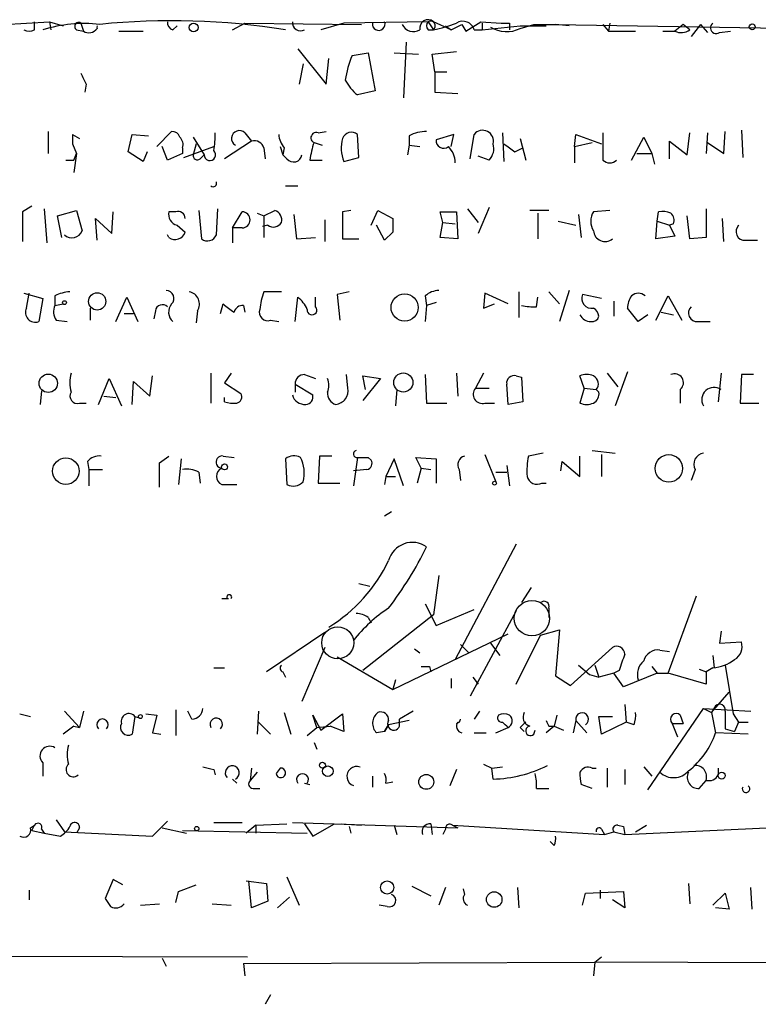
# Model space of a CAD drawing. Extents: x 0 to 736, y 1 to 888.
# Drawn here: x 517 to 563, y 7 to 69 of the extents above; entities that cross this region are included whole.
import ezdxf

# ---------------------------------------------------------------- set-up
doc = ezdxf.new("R2010")
doc.units = 0
doc.header["$MEASUREMENT"] = 0
doc.layers.add('MAIN', color=5, linetype='CONTINUOUS')

msp = doc.modelspace()

# ---------------------------------------------------------------- linework, layer by layer
at = {"layer": 'MAIN'}
for p, q in [((515.874, 68.58), (518.7527, 68.7493)), ((517.8213, 68.2413), (517.8213, 68.7493)), ((518.7527, 68.7493), (519.5993, 68.4953)), ((518.7527, 68.7493), (518.8373, 68.2413)), ((518.7527, 68.7493), (518.8373, 68.2413)), ((520.446, 68.2413), (520.8693, 68.1566)), ((520.7, 68.6646), (520.8693, 68.1566)), ((520.7, 68.6646), (520.8693, 68.1566)), ((526.4573, 68.2413), (526.7113, 68.4953)), ((530.1827, 68.2413), (530.9447, 68.6646)), ((530.9447, 68.6646), (538.226, 68.58)), ((537.1253, 68.6646), (535.686, 68.2413)), ((542.3747, 68.7493), (537.1253, 68.6646)), ((542.3747, 68.7493), (542.7133, 68.2413)), ((542.3747, 68.2413), (542.7133, 68.2413)), ((543.814, 68.2413), (542.7133, 68.7493)), ((543.4753, 68.4953), (543.814, 68.2413)), ((543.814, 68.2413), (544.4913, 68.58)), ((544.4913, 68.58), (544.7453, 68.1566)), ((544.7453, 68.1566), (545.6767, 68.7493)), ((545.2533, 68.2413), (545.7613, 68.2413)), ((545.6767, 68.7493), (546.9467, 68.6646)), ((545.7613, 68.6646), (545.7613, 68.2413)), ((545.7613, 68.2413), (548.132, 68.4953)), ((547.4547, 68.6646), (547.4547, 68.2413)), ((548.132, 68.326), (548.9787, 68.58)), ((548.132, 68.4953), (549.7407, 68.4953)), ((548.9787, 68.58), (550.3333, 68.58)), ((550.3333, 68.58), (575.9027, 68.1566)), ((551.18, 68.4953), (550.3333, 68.58)), ((553.2967, 68.58), (553.6353, 68.1566)), ((553.72, 68.6646), (553.6353, 68.1566)), ((558.292, 68.58), (557.784, 68.1566)), ((558.7153, 68.2413), (558.292, 68.58)), ((559.3927, 68.58), (558.8, 67.818)), ((559.3927, 68.58), (559.816, 68.072)), ((523.0707, 68.1566), (524.5947, 68.1566)), ((553.6353, 68.1566), (555.3287, 68.1566)), ((557.022, 68.1566), (557.784, 68.1566)), ((560.578, 68.072), (561.2553, 68.1566)), ((534.2467, 67.056), (536.0247, 64.8546)), ((541.02, 67.4793), (540.8507, 64.008)), ((536.0247, 64.8546), (536.194, 66.4633)), ((537.6333, 66.6326), (538.6493, 66.802)), ((538.6493, 66.802), (539.0727, 64.4313)), ((540.258, 66.802), (541.782, 66.7173)), ((542.6287, 66.7173), (544.1527, 66.8866)), ((542.798, 65.6166), (542.6287, 66.7173)), ((534.5853, 66.1246), (534.3313, 64.8546)), ((542.798, 65.6166), (543.56, 65.6166)), ((542.798, 65.6166), (542.798, 64.3466)), ((521.0387, 64.8546), (520.954, 64.3466)), ((539.0727, 64.4313), (537.972, 64.1773)), ((542.798, 64.3466), (544.2373, 64.262)), ((518.668, 61.8913), (518.668, 60.5366)), ((520.192, 61.722), (520.6153, 61.468)), ((520.192, 61.722), (520.192, 61.1293)), ((520.192, 61.722), (520.192, 61.1293)), ((523.6633, 60.6213), (523.9173, 61.722)), ((523.9173, 61.722), (524.9333, 61.6373)), ((525.4413, 60.96), (526.3727, 61.8913)), ((527.7273, 61.5526), (528.4047, 60.452)), ((530.9447, 61.8066), (531.368, 61.2986)), ((535.5167, 61.8066), (536.0247, 61.8913)), ((538.0567, 60.2826), (537.972, 61.722)), ((541.1893, 61.6373), (541.1893, 61.0446)), ((543.9833, 61.722), (542.8827, 61.3833)), ((543.814, 60.96), (543.9833, 61.722)), ((544.9993, 60.198), (545.2533, 61.722)), ((547.0313, 61.8066), (547.116, 60.0286)), ((548.132, 61.468), (548.4707, 60.1133)), ((551.5187, 60.96), (551.6033, 61.722)), ((551.6033, 61.722), (553.212, 61.1293)), ((555.0747, 60.1133), (555.8367, 61.5526)), ((555.8367, 61.5526), (556.3447, 60.5366)), ((558.546, 60.452), (558.7153, 61.8066)), ((559.816, 61.8066), (559.7313, 60.5366)), ((560.832, 60.5366), (560.9167, 61.8913)), ((561.9327, 61.976), (562.0173, 60.2826)), ((520.192, 61.1293), (520.446, 60.5366)), ((526.1187, 60.1133), (525.78, 60.96)), ((527.05, 60.8753), (527.05, 60.5366)), ((527.1347, 60.2826), (528.9973, 60.96)), ((527.8967, 61.1293), (527.7273, 60.452)), ((531.368, 61.2986), (529.6747, 60.198)), ((532.13, 60.8753), (532.2147, 60.198)), ((533.146, 60.96), (533.3153, 60.452)), ((533.4, 60.8753), (533.3153, 60.452)), ((535.2627, 61.214), (535.7707, 61.0446)), ((541.1893, 61.0446), (541.1047, 60.452)), ((541.1893, 61.0446), (541.8667, 60.96)), ((547.7933, 60.6213), (548.3013, 60.8753)), ((551.5187, 60.96), (552.6193, 61.214)), ((551.5187, 60.96), (551.5187, 59.944)), ((557.4453, 60.198), (557.4453, 61.2986)), ((557.4453, 61.2986), (558.546, 60.452)), ((559.816, 61.214), (560.832, 60.5366)), ((520.2767, 60.1133), (520.446, 60.5366)), ((520.446, 60.5366), (520.2767, 59.3513)), ((524.5947, 60.0286), (523.6633, 60.6213)), ((524.8487, 60.6213), (524.5947, 60.0286)), ((527.05, 60.5366), (526.1187, 60.1133)), ((528.1507, 60.198), (528.4047, 60.452)), ((533.5693, 60.198), (533.3153, 60.452)), ((537.1253, 60.0286), (538.0567, 60.2826)), ((546.1847, 60.1133), (545.5073, 60.3673)), ((555.4133, 60.5366), (556.3447, 60.5366)), ((556.3447, 60.5366), (556.514, 59.8593)), ((519.7687, 60.1133), (520.2767, 60.1133)), ((535.0087, 60.1133), (535.7707, 60.1133)), ((533.4847, 58.5046), (534.2467, 58.5046)), ((517.652, 57.2346), (517.0593, 56.896)), ((546.1847, 57.15), (545.5073, 55.5413)), ((517.0593, 56.896), (517.0593, 55.0333)), ((518.414, 57.0653), (518.5833, 54.9486)), ((519.2607, 56.642), (520.446, 56.9806)), ((519.5147, 55.2873), (519.2607, 56.642)), ((520.446, 56.9806), (520.7847, 55.7106)), ((522.6473, 55.5413), (522.732, 56.896)), ((526.6267, 56.896), (526.2033, 56.896)), ((528.066, 56.9806), (528.2353, 55.2026)), ((529.1667, 55.4566), (529.2513, 57.0653)), ((530.1827, 55.88), (530.7753, 56.896)), ((531.7067, 56.8113), (532.13, 56.642)), ((532.13, 56.642), (532.8073, 56.9806)), ((532.13, 56.642), (532.13, 55.2873)), ((533.9927, 56.7266), (534.162, 55.2026)), ((537.5487, 56.9806), (537.0407, 56.896)), ((537.0407, 56.896), (537.0407, 55.2026)), ((538.8187, 56.0493), (539.242, 56.9806)), ((539.242, 56.9806), (540.1733, 56.4726)), ((543.306, 56.2186), (543.1367, 56.896)), ((543.1367, 56.896), (544.1527, 56.896)), ((544.1527, 56.896), (544.2373, 55.2026)), ((544.83, 57.0653), (545.5073, 56.2186)), ((549.91, 56.9806), (548.7247, 56.9806)), ((549.2327, 56.8113), (549.2327, 55.2026)), ((551.7727, 56.7266), (551.942, 55.2873)), ((553.72, 56.9806), (552.704, 56.896)), ((556.6833, 56.3033), (556.768, 56.896)), ((558.7153, 55.2026), (558.546, 56.642)), ((559.7313, 57.0653), (559.7313, 55.2873)), ((521.716, 55.118), (521.6313, 56.4726)), ((521.6313, 56.4726), (522.6473, 55.5413)), ((526.7113, 56.0493), (527.2193, 55.626)), ((532.384, 56.0493), (532.0453, 55.9646)), ((535.94, 56.388), (535.94, 55.0333)), ((539.6653, 55.118), (539.1573, 56.0493)), ((543.1367, 55.2873), (543.306, 56.2186)), ((543.306, 56.2186), (544.068, 56.134)), ((550.5027, 56.3033), (551.6033, 56.0493)), ((556.5987, 55.2026), (556.6833, 56.3033)), ((556.6833, 56.3033), (557.4453, 56.0493)), ((557.6993, 56.134), (557.4453, 56.0493)), ((557.4453, 56.0493), (557.784, 55.372)), ((560.832, 55.0333), (560.7473, 56.4726)), ((526.2033, 55.2873), (526.1187, 55.4566)), ((530.1827, 55.88), (530.1827, 54.9486)), ((530.7753, 55.88), (530.1827, 55.88)), ((534.162, 55.2026), (535.3473, 55.2873)), ((540.1733, 55.626), (539.6653, 55.118)), ((544.2373, 55.2026), (543.1367, 55.2873)), ((557.784, 55.372), (556.5987, 55.2026)), ((559.7313, 55.2873), (558.7153, 55.2026)), ((537.0407, 55.2026), (538.0567, 55.2026)), ((562.1867, 55.118), (562.9487, 55.118)), ((517.144, 51.816), (518.3293, 51.4773)), ((517.3133, 50.8846), (517.4827, 51.816)), ((519.0913, 51.6466), (519.0913, 51.054)), ((533.2307, 51.9006), (532.13, 51.9006)), ((537.464, 51.9006), (536.702, 51.7313)), ((536.702, 51.7313), (536.8713, 50.1226)), ((542.2053, 51.6466), (542.29, 51.054)), ((545.9307, 51.816), (545.846, 50.8846)), ((547.37, 51.1386), (545.9307, 51.816)), ((548.0473, 51.9006), (548.0473, 50.292)), ((549.91, 51.9006), (550.5873, 51.1386)), ((551.18, 51.9853), (550.5873, 50.038)), ((553.212, 51.4773), (552.0267, 51.7313)), ((556.5987, 50.1226), (557.3607, 51.6466)), ((557.3607, 51.6466), (558.2073, 50.1226)), ((518.3293, 51.4773), (518.0753, 50.038)), ((519.0913, 51.054), (519.5993, 51.1386)), ((522.9013, 50.038), (523.5787, 51.562)), ((523.5787, 51.562), (524.256, 50.038)), ((529.4207, 50.546), (529.59, 51.1386)), ((530.86, 51.054), (530.9447, 50.6306)), ((534.0773, 50.038), (534.2467, 51.562)), ((535.3473, 50.9693), (535.3473, 51.562)), ((542.29, 51.054), (542.2053, 50.038)), ((542.8827, 51.2233), (542.29, 51.054)), ((545.846, 50.8846), (546.5233, 51.1386)), ((549.148, 50.9693), (549.2327, 51.562)), ((553.974, 51.308), (553.974, 50.3766)), ((521.2927, 50.8846), (521.2927, 50.1226)), ((523.4093, 50.546), (524.002, 50.546)), ((525.3567, 50.7153), (525.272, 50.2073)), ((527.9813, 50.7153), (527.8967, 49.9533)), ((555.498, 50.038), (554.8207, 50.8846)), ((556.0907, 50.4613), (555.498, 50.038)), ((556.9373, 50.6306), (557.6993, 50.4613)), ((519.176, 50.1226), (519.8533, 50.038)), ((532.5533, 50.1226), (533.0613, 50.038)), ((559.2233, 50.038), (559.9853, 50.038)), ((528.828, 46.8206), (528.828, 44.958)), ((530.098, 46.8206), (529.6747, 46.228)), ((534.67, 46.736), (535.3473, 46.482)), ((537.3793, 45.8893), (537.2947, 46.736)), ((542.2053, 46.736), (542.29, 44.958)), ((544.1527, 46.8206), (544.2373, 45.3813)), ((545.846, 46.8206), (545.338, 45.8893)), ((553.5507, 46.8206), (554.228, 45.974)), ((554.8207, 46.9053), (554.0587, 44.7886)), ((560.6627, 46.8206), (560.4933, 45.0426)), ((561.9327, 46.736), (561.848, 44.958)), ((562.6947, 46.736), (561.9327, 46.736)), ((521.8007, 44.8733), (522.478, 46.482)), ((522.478, 46.482), (523.24, 44.7886)), ((523.9173, 44.8733), (524.002, 46.3126)), ((524.002, 46.3126), (525.018, 45.3813)), ((525.018, 45.3813), (525.1873, 46.6513)), ((529.6747, 46.228), (530.6907, 45.5506)), ((534.0773, 46.1433), (534.0773, 45.6353)), ((534.0773, 46.1433), (535.178, 45.466)), ((538.48, 45.8046), (538.3107, 46.6513)), ((538.3107, 46.6513), (539.4113, 46.482)), ((539.4113, 46.482), (538.3107, 45.1273)), ((547.37, 44.8733), (547.2853, 46.1433)), ((547.878, 46.6513), (548.2167, 46.5666)), ((548.2167, 46.5666), (548.3013, 45.0426)), ((552.1113, 45.8893), (551.8573, 46.6513)), ((518.2447, 45.72), (518.16, 44.8733)), ((540.4273, 45.8046), (540.3427, 44.7886)), ((545.338, 45.8893), (546.1847, 45.8893)), ((552.1113, 45.8893), (551.8573, 44.958)), ((552.1113, 45.8893), (552.8733, 45.8046)), ((553.0427, 45.6353), (552.8733, 45.8046)), ((558.1227, 45.8046), (558.1227, 44.958)), ((520.6153, 44.958), (521.0387, 44.958)), ((522.1393, 45.3813), (522.9013, 45.2966)), ((529.6747, 45.0426), (529.6747, 45.2966)), ((542.29, 44.958), (543.56, 44.958)), ((545.9307, 44.958), (546.5233, 44.958)), ((548.3013, 45.0426), (547.37, 44.8733)), ((561.848, 44.958), (563.0333, 44.958)), ((549.5713, 41.8253), (548.64, 41.656)), ((552.6193, 41.9946), (554.0587, 41.8253)), ((521.1233, 41.3173), (521.208, 40.8093)), ((525.6107, 41.2326), (526.2033, 41.656)), ((526.9653, 41.4866), (526.796, 39.878)), ((529.59, 41.656), (530.2673, 41.5713)), ((533.4847, 41.4866), (533.5693, 39.878)), ((535.6013, 41.656), (535.5167, 39.9626)), ((536.3633, 41.656), (535.6013, 41.656)), ((537.972, 41.5713), (537.718, 39.7933)), ((538.6493, 41.5713), (538.8187, 41.402)), ((540.258, 41.4866), (539.75, 40.386)), ((540.8507, 39.7933), (540.258, 41.4866)), ((541.9513, 40.894), (541.6127, 41.5713)), ((541.6127, 41.5713), (542.8827, 41.4866)), ((542.8827, 41.4866), (542.8827, 39.9626)), ((545.9307, 41.7406), (546.608, 40.0473)), ((550.672, 40.7246), (550.7567, 41.3173)), ((550.7567, 41.3173), (551.8573, 40.386)), ((551.8573, 40.386), (551.8573, 41.656)), ((553.212, 41.7406), (553.212, 40.386)), ((521.208, 40.8093), (521.208, 39.7933)), ((521.208, 40.8093), (522.0547, 40.8093)), ((528.066, 40.64), (528.1507, 39.9626)), ((538.5647, 40.8093), (537.718, 40.7246)), ((541.9513, 40.894), (541.6973, 39.9626)), ((541.9513, 40.894), (542.544, 40.8093)), ((544.322, 40.8093), (544.4067, 40.132)), ((546.608, 40.64), (547.2853, 40.64)), ((547.2853, 41.0633), (547.4547, 39.7933)), ((559.054, 40.8093), (558.8, 40.132)), ((535.5167, 39.9626), (536.8713, 39.9626)), ((539.75, 40.386), (539.6653, 39.878)), ((539.75, 40.386), (540.3427, 40.386)), ((549.4867, 39.9626), (549.7407, 39.9626)), ((529.5053, 39.878), (530.4367, 39.878)), ((539.6653, 37.9306), (540.0887, 38.1846)), ((547.878, 36.1526), (544.068, 28.956)), ((543.052, 34.2053), (542.7133, 31.75)), ((538.0567, 33.6973), (538.734, 33.528)), ((548.8093, 33.4433), (548.2167, 32.512)), ((529.5053, 32.766), (529.9287, 32.766)), ((557.3607, 28.1093), (559.1387, 32.9353)), ((542.2053, 32.4273), (542.8827, 31.0726)), ((542.8827, 31.0726), (545.2533, 32.0886)), ((547.878, 32.004), (544.9993, 26.67)), ((549.91, 32.1733), (549.91, 31.5806)), ((542.7133, 31.75), (538.3107, 28.2786)), ((538.6493, 31.5806), (538.8187, 31.242)), ((549.402, 30.48), (550.5873, 30.8186)), ((550.5873, 30.8186), (550.3333, 27.94)), ((560.6627, 30.734), (560.578, 29.972)), ((535.94, 30.6493), (532.2993, 28.194)), ((540.1733, 27.0933), (547.37, 30.5646)), ((547.878, 27.432), (549.402, 30.48)), ((535.94, 29.718), (534.5007, 26.3313)), ((541.528, 29.6333), (541.8667, 29.3793)), ((544.4067, 29.8873), (544.9147, 29.3793)), ((546.2693, 29.972), (546.862, 29.21)), ((551.2647, 27.3473), (553.8893, 29.718)), ((556.8527, 29.5486), (557.4453, 29.464)), ((560.578, 29.972), (561.9327, 30.0566)), ((536.702, 29.1253), (540.1733, 27.0933)), ((560.1547, 29.21), (560.2393, 28.448)), ((528.9973, 28.448), (529.6747, 28.448)), ((542.4593, 28.5326), (542.544, 28.194)), ((551.7727, 28.6173), (552.45, 28.0246)), ((552.7887, 28.6173), (553.0427, 27.8553)), ((554.3127, 28.2786), (553.974, 28.1093)), ((556.3447, 28.5326), (556.6833, 28.1093)), ((559.308, 28.3633), (559.7313, 28.194)), ((560.1547, 28.448), (559.7313, 28.194)), ((560.9167, 28.6173), (561.4247, 25.5693)), ((533.3153, 28.194), (533.4847, 27.8553)), ((540.3427, 27.686), (540.1733, 27.0933)), ((543.814, 27.7706), (543.814, 27.178)), ((545.1687, 27.8553), (545.5073, 27.432)), ((550.3333, 27.94), (551.2647, 27.3473)), ((552.45, 28.0246), (553.0427, 27.8553)), ((553.974, 28.1093), (553.0427, 27.8553)), ((554.5667, 27.2626), (553.974, 28.1093)), ((556.6833, 28.1093), (554.5667, 27.2626)), ((556.6833, 28.1093), (557.3607, 28.1093)), ((559.7313, 27.432), (557.3607, 28.1093)), ((559.7313, 28.194), (559.7313, 27.432)), ((560.07, 25.654), (561.1707, 26.924)), ((526.6267, 25.8233), (526.6267, 24.2146)), ((554.6513, 26.162), (554.736, 25.0613)), ((556.0907, 20.828), (559.562, 25.908)), ((559.562, 25.908), (560.07, 25.654)), ((559.562, 25.908), (562.5253, 25.7386)), ((560.324, 26.0773), (560.07, 25.654)), ((516.89, 25.5693), (517.5673, 25.4)), ((519.684, 25.7386), (520.6153, 24.7226)), ((520.8693, 25.7386), (520.6153, 24.7226)), ((524.0867, 25.4), (523.9173, 24.2993)), ((524.0867, 25.4), (524.3407, 25.3153)), ((524.764, 25.5693), (525.4413, 25.4846)), ((525.4413, 25.4846), (525.1873, 24.384)), ((527.6427, 25.2306), (527.3887, 25.7386)), ((531.7913, 25.7386), (531.7067, 24.2993)), ((533.4, 25.654), (533.8233, 24.2993)), ((535.432, 24.7226), (535.178, 25.4846)), ((535.178, 25.4846), (535.686, 24.5533)), ((535.686, 24.5533), (537.0407, 25.5693)), ((537.0407, 25.5693), (537.1253, 24.4686)), ((541.4433, 25.7386), (540.5967, 25.2306)), ((540.5967, 24.8073), (540.5967, 25.2306)), ((545.592, 25.7386), (545.2533, 25.2306)), ((550.418, 25.4846), (550.2487, 24.8073)), ((553.212, 24.2993), (553.0427, 25.4)), ((553.0427, 25.4), (553.8893, 25.4)), ((558.1227, 25.4846), (558.292, 24.9766)), ((560.07, 25.654), (560.324, 24.384)), ((560.9167, 25.7386), (560.9167, 24.638)), ((561.4247, 25.5693), (561.7633, 25.0613)), ((520.2767, 24.8073), (519.5993, 24.2993)), ((520.2767, 24.8073), (520.6153, 24.7226)), ((531.7913, 25.0613), (532.5533, 24.2993)), ((534.8393, 24.2146), (535.432, 24.7226)), ((535.432, 24.7226), (536.2787, 24.8073)), ((537.1253, 24.4686), (536.2787, 24.8073)), ((539.9193, 24.892), (539.6653, 24.4686)), ((539.6653, 24.4686), (539.9193, 24.892)), ((541.1893, 25.146), (539.9193, 24.892)), ((546.608, 24.384), (547.37, 24.7226)), ((548.132, 24.7226), (548.386, 24.4686)), ((550.2487, 24.8073), (549.7407, 24.384)), ((549.91, 24.8073), (550.2487, 24.8073)), ((550.2487, 24.8073), (550.8413, 24.5533)), ((551.6033, 25.146), (551.434, 24.384)), ((551.6033, 25.146), (552.2807, 24.384)), ((554.736, 25.0613), (553.212, 24.2993)), ((555.244, 24.892), (554.736, 25.0613)), ((557.6147, 24.9766), (557.9533, 24.13)), ((557.6147, 24.9766), (558.292, 24.9766)), ((560.9167, 24.638), (561.5093, 24.4686)), ((561.7633, 25.0613), (561.5093, 24.4686)), ((561.7633, 25.0613), (562.356, 25.0613)), ((525.1873, 24.384), (525.6953, 24.2993)), ((539.6653, 24.4686), (539.1573, 24.384)), ((545.2533, 24.384), (546.0153, 24.384)), ((548.9787, 24.2993), (549.0633, 24.5533)), ((562.356, 24.2993), (560.324, 24.384)), ((535.2627, 23.7913), (535.432, 23.368)), ((518.3293, 22.5213), (518.3293, 21.6746)), ((531.368, 22.1826), (531.2833, 21.4206)), ((533.146, 22.1826), (532.892, 21.844)), ((533.146, 22.1826), (532.892, 21.844)), ((545.846, 22.4366), (546.354, 22.1826)), ((546.354, 22.1826), (547.0313, 22.2673)), ((546.4387, 21.5053), (546.354, 22.1826)), ((552.6193, 22.1826), (552.8733, 22.1826)), ((553.5507, 22.1826), (553.5507, 20.9973)), ((555.8367, 22.2673), (556.3447, 21.6746)), ((560.4933, 22.1826), (560.4933, 21.7593)), ((528.9973, 22.098), (529.082, 21.7593)), ((530.1827, 21.5053), (530.4367, 21.2513)), ((531.7067, 21.9286), (531.2833, 21.4206)), ((538.9033, 21.6746), (538.9033, 20.9973)), ((544.1527, 22.098), (543.7293, 21.082)), ((554.6513, 22.098), (554.6513, 21.1666)), ((531.4527, 20.9126), (531.876, 20.9126)), ((534.67, 21.2513), (535.0087, 21.1666)), ((539.75, 21.2513), (540.1733, 21.336)), ((549.148, 20.9126), (549.91, 20.9126)), ((552.6193, 20.9126), (551.942, 21.1666)), ((559.308, 20.9126), (559.7313, 21.4206)), ((517.5673, 18.4573), (517.8213, 18.6266)), ((517.652, 18.288), (517.8213, 18.6266)), ((519.176, 18.9653), (519.684, 18.2033)), ((520.6153, 18.4573), (520.446, 18.1186)), ((525.1873, 17.9493), (526.1187, 18.8806)), ((525.78, 18.4573), (527.304, 18.1186)), ((528.9973, 18.796), (530.7753, 18.796)), ((531.622, 18.6266), (531.0293, 18.1186)), ((531.622, 18.6266), (533.5693, 18.7113)), ((531.622, 18.6266), (531.622, 18.1186)), ((533.908, 18.796), (544.2373, 18.4573)), ((534.67, 18.7113), (535.178, 17.9493)), ((535.178, 17.9493), (536.5327, 18.7113)), ((536.956, 18.7113), (538.226, 18.6266)), ((537.464, 18.542), (537.5487, 18.1186)), ((540.258, 18.6266), (540.4273, 18.034)), ((542.544, 18.7113), (542.6287, 18.034)), ((543.8987, 18.6266), (544.2373, 18.4573)), ((543.8987, 18.6266), (553.3813, 18.034)), ((554.228, 18.6266), (554.5667, 18.542)), ((554.5667, 18.542), (554.6513, 18.034)), ((554.5667, 18.542), (554.6513, 18.034)), ((554.6513, 18.034), (565.404, 18.542)), ((555.3287, 18.2033), (556.006, 18.6266)), ((517.652, 18.288), (518.414, 18.1186)), ((518.2447, 18.3726), (518.414, 18.1186)), ((518.414, 18.1186), (519.43, 17.9493)), ((519.684, 18.2033), (525.1873, 17.9493)), ((527.05, 18.288), (534.8393, 18.1186)), ((543.4753, 18.3726), (543.306, 18.034)), ((553.212, 18.3726), (553.3813, 18.034)), ((553.3813, 18.034), (553.974, 18.2033)), ((553.974, 18.2033), (554.6513, 18.034)), ((550.2487, 17.3566), (549.9947, 17.6106)), ((533.5693, 15.4093), (534.3313, 13.6313)), ((522.732, 15.24), (522.224, 14.0546)), ((523.3247, 14.9013), (522.732, 15.24)), ((526.796, 14.478), (527.8967, 14.9013)), ((531.0293, 15.1553), (532.2993, 14.986)), ((531.368, 13.462), (531.1987, 15.1553)), ((532.2993, 14.986), (532.384, 13.8853)), ((541.3587, 14.8166), (542.544, 14.224)), ((558.6307, 14.986), (558.7153, 13.716)), ((517.4827, 14.5626), (517.4827, 13.97)), ((526.6267, 13.8006), (526.796, 14.478)), ((532.9767, 13.462), (533.7387, 14.1393)), ((543.4753, 14.732), (543.052, 13.6313)), ((544.576, 14.6473), (544.6607, 14.3086)), ((547.9627, 14.732), (548.0473, 13.462)), ((552.0267, 13.6313), (552.196, 14.3933)), ((552.196, 14.3933), (554.5667, 14.478)), ((553.1273, 14.5626), (553.1273, 14.0546)), ((554.5667, 14.478), (554.6513, 13.462)), ((560.1547, 13.6313), (560.9167, 14.3933)), ((560.9167, 14.3933), (561.1707, 13.3773)), ((562.61, 13.3773), (562.5253, 14.732)), ((524.4253, 13.6313), (525.6107, 13.716)), ((528.9127, 13.716), (530.098, 13.6313)), ((532.384, 13.8853), (531.368, 13.462)), ((539.8347, 13.5466), (539.3267, 13.6313)), ((554.6513, 13.462), (553.8893, 13.97)), ((561.1707, 13.3773), (560.324, 13.462)), ((300.5667, 10.922), (531.114, 10.414)), ((525.78, 10.3293), (526.034, 9.8213)), ((530.86, 9.9906), (552.7887, 10.0753)), ((530.86, 9.9906), (530.9447, 9.2286)), ((552.7887, 10.0753), (552.704, 9.2286)), ((552.7887, 10.0753), (553.212, 10.414)), ((735.33, 9.4826), (552.7887, 10.0753)), ((532.5533, 8.0433), (532.2147, 7.4506))]:
    msp.add_line(p, q, dxfattribs=at)
for centre, radius in [((527.7445, 68.3872), 0.278), ((562.61, 68.4248), 0.1834), ((521.7296, 51.2993), 0.5374), ((540.9178, 50.9228), 0.8498), ((519.6839, 51.2233), 0.1197), ((518.6706, 46.1923), 0.5728), ((540.8334, 46.2413), 0.5976), ((519.7713, 40.7109), 0.8298), ((529.6746, 40.9787), 0.1893), ((557.4051, 40.8836), 0.8573), ((546.5233, 39.9627), 0.1197), ((524.4253, 25.4), 0.1197), ((535.7847, 22.3661), 0.1839), ((536.1227, 21.9911), 0.3312), ((542.2646, 21.3276), 0.4641), ((560.7049, 21.717), 0.2158), ((527.9389, 18.415), 0.1338), ((539.8231, 14.7391), 0.4121), ((546.5055, 13.9863), 0.4847)]:
    msp.add_circle(centre, radius, dxfattribs=at)
at = {"layer": 'MAIN', "color": 5}
for centre, radius in [((548.8604, 31.535), 1.1037), ((536.7394, 30.0037), 1)]:
    msp.add_circle(centre, radius, dxfattribs=at)
at = {"layer": 'MAIN'}
for centre, radius, start, end in [((526.4048, 24.5692), 44.2422, 80.79161, 95.863192), ((542.3747, 68.3542), 0.5203, 49.403483, 192.530002), ((517.4827, 68.876), 0.7194, 241.913927, 298.079046), ((520.9116, 59.966), 8.6688, 83.550837, 107.330486), ((520.5729, 68.453), 0.2468, 59.008378, 239.06013), ((521.208, 68.6645), 0.6105, 236.302123, 326.322948), ((521.9707, 68.4106), 0.2684, 161.605552, 198.37419), ((526.5673, 68.6815), 0.4537, 171.405541, 255.969882), ((534.4245, 68.6985), 0.519, 174.38278, 298.234203), ((539.2959, 68.603), 0.3973, 171.082839, 21.605925), ((541.4692, 68.9074), 0.7757, 204.966023, 300.826946), ((542.7132, 68.4953), 0.4232, 143.116564, 216.883436), ((542.544, 68.4953), 0.2923, 303.684631, 123.68463), ((540.6817, 77.8085), 9.7805, 281.988705, 290.786628), ((544.5443, 68.0402), 0.737, 15.835401, 122.094377), ((547.278, 70.0708), 1.9426, 238.71808, 296.07964), ((547.2007, 195.6645), 127.0002, 269.885409, 270.114592), ((558.1799, 68.9662), 0.9012, 243.941047, 306.449005), ((560.3663, 68.3683), 0.3641, 125.53219, 305.544994), ((543.2913, 64.2403), 6.143, 157.08052, 171.874119), ((690.2092, 149.8632), 189.3281, 206.450446, 206.679643), ((539.9189, 66.5477), 3.0674, 207.979423, 230.602432), ((526.4404, 61.4426), 0.4538, 14.027058, 98.580088), ((526.4575, 61.087), 0.6292, 340.338213, 47.731211), ((525.1916, 61.5524), 3.8987, 347.461309, 3.738411), ((530.5969, 61.4657), 0.4871, 44.42598, 239.818913), ((534.5542, 61.8281), 1.4967, 184.065161, 219.539906), ((535.3896, 61.5103), 0.3223, 66.782742, 246.815414), ((539.1217, 60.8681), 2.1657, 163.919058, 202.80709), ((537.6016, 61.2457), 0.6034, 52.129181, 158.380224), ((542.2244, 59.6637), 2.2286, 88.313199, 117.675799), ((545.7825, 61.2987), 0.6777, 345.524953, 141.344153), ((976.6463, 60.9599), 423.3504, 179.885408, 180.114578), ((531.5273, 60.6878), 0.6312, 17.280921, 104.617437), ((539.9757, 59.5468), 4.9992, 160.519023, 173.493374), ((543.3484, 61.324), 0.4695, 172.743283, 309.145968), ((542.6493, 59.9491), 1.4187, 359.794032, 45.442639), ((545.465, 60.833), 1.0178, 315, 16.925172), ((674.4425, 230.1842), 211.6403, 233.014163, 233.243367), ((527.9813, 60.3956), 0.2602, 167.480746, 310.60607), ((528.7612, 60.4386), 0.3567, 177.847399, 48.557206), ((533.9818, 60.52), 0.5233, 217.975814, 352.534135), ((553.72, 60.5364), 0.5985, 224.986461, 315.013539), ((528.9656, 58.674), 0.2182, 230.913782, 22.81582), ((526.8807, 56.7267), 0.6982, 165.967737, 255.959776), ((526.7642, 56.4621), 0.4552, 1.321685, 107.583059), ((530.7584, 56.388), 0.5083, 271.905397, 88.094603), ((532.62, 56.3779), 0.6311, 345.380272, 72.736416), ((553.6568, 56.3033), 1.1221, 148.115856, 211.884144), ((556.9794, 55.3278), 1.5824, 69.637627, 97.677432), ((557.1068, 56.3457), 0.6292, 340.338213, 47.731211), ((532.7266, 56.538), 0.5968, 234.96787, 327.641471), ((751.8231, 56.0493), 211.6502, 179.885408, 180.114592), ((562.1393, 55.6583), 0.5425, 133.879626, 275.013668), ((520.1497, 55.9506), 0.6788, 226.68907, 339.295776), ((526.5912, 55.8171), 0.6565, 233.789789, 343.077569), ((528.6057, 55.679), 0.6035, 232.135009, 338.374896), ((553.4236, 55.7529), 0.7208, 183.364127, 310.240092), ((520.137, 49.6468), 2.2567, 92.903231, 117.605171), ((526.025, 51.4906), 0.4948, 314.647894, 88.957742), ((527.3323, 51.1386), 0.7749, 326.886234, 79.516601), ((536.8405, 50.2339), 4.9967, 160.514868, 173.494683), ((543.1027, 50.631), 1.3552, 92.143942, 131.464317), ((552.5771, 51.4773), 0.6062, 155.2275, 282.084854), ((556.3428, 50.8006), 1.5244, 146.291169, 176.841227), ((555.498, 51.1888), 0.6235, 47.242305, 132.757695), ((519.9011, 50.6581), 0.9014, 153.946632, 216.446566), ((525.8036, 50.6447), 0.4524, 45.850821, 171.022765), ((526.9651, 50.6306), 0.7804, 139.385964, 229.406669), ((656.9345, 220.2175), 211.6703, 233.014179, 233.243351), ((530.8243, 50.4775), 0.5777, 86.45646, 164.630921), ((533.0177, 49.9948), 1.9916, 23.846818, 51.896418), ((548.9363, 53.8044), 2.843, 255.33809, 274.270413), ((517.8636, 50.6137), 0.6134, 153.79004, 290.1898), ((532.3755, 50.6221), 0.5302, 160.39633, 289.59349), ((535.1356, 50.7577), 0.2993, 171.875312, 44.986464), ((552.5487, 50.814), 0.7761, 207.027237, 268.966425), ((552.6024, 50.4868), 0.4539, 261.421795, 345.948448), ((552.3654, 50.2919), 0.6826, 7.12814, 60.261365), ((559.176, 50.5784), 0.5424, 133.886948, 275.002223), ((522.1409, 46.2279), 2.1182, 163.751048, 196.246355), ((534.6561, 46.1572), 0.579, 88.624295, 181.375705), ((552.2806, 45.6356), 1.1004, 67.370923, 112.624271), ((557.7598, 46.2279), 0.5577, 310.606868, 114.335964), ((535.0936, 46.0587), 1.1004, 337.370923, 22.624271), ((547.7432, 46.2088), 0.4626, 73.057546, 188.140613), ((552.4711, 46.1645), 0.5396, 318.176915, 64.432122), ((520.4742, 45.3813), 0.4462, 145.305659, 288.434949), ((530.3662, 45.3389), 0.3874, 280.48609, 33.119959), ((534.6898, 45.6817), 0.811, 195.424275, 274.589978), ((534.7359, 45.3342), 0.4613, 272.335786, 16.600508), ((536.8169, 45.5567), 0.712, 173.661586, 253.718549), ((536.5145, 45.7442), 0.8769, 276.731975, 9.524625), ((545.7674, 45.5083), 0.5741, 138.41785, 286.52811), ((552.3654, 45.5507), 0.6826, 299.738635, 7.11981), ((560.2296, 45.1696), 0.7687, 55.704165, 209.713447), ((530.2249, 46.5244), 1.5807, 249.629778, 277.700518), ((552.2807, 45.9737), 1.1004, 247.370923, 292.624271), ((537.9297, 41.783), 0.2158, 101.33076, 281.299523), ((559.6467, 41.148), 0.6826, 97.12814, 209.745922), ((521.8733, 40.6702), 0.9905, 84.397613, 139.212375), ((144.6107, 40.4706), 381.0008, 359.885409, 0.114591), ((529.5295, 41.277), 0.3838, 80.930361, 266.384551), ((534.0201, 40.7624), 0.9006, 63.921483, 126.475463), ((532.4492, 40.5814), 2.2019, 345.961863, 26.716334), ((538.3107, 210.8712), 169.3002, 269.885375, 270.114592), ((538.4941, 41.1903), 0.3875, 280.497939, 33.11188), ((544.8089, 41.1056), 0.57, 105.069981, 211.322346), ((553.6759, 40.6823), 5.1292, 169.056798, 183.311688), ((527.3464, 39.4549), 1.3865, 58.733619, 102.344134), ((529.7171, 40.386), 0.5504, 112.632677, 247.367323), ((533.9645, 40.6398), 0.8582, 242.58101, 316.336171), ((549.1904, 40.547), 0.6552, 194.225009, 296.885726), ((541.4013, 34.7292), 1.5371, 54.677253, 164.62914), ((521.1069, 46.5215), 23.6596, 322.667268, 333.550505), ((530.9504, 39.4435), 9.9494, 301.804737, 334.349504), ((529.971, 32.8507), 0.1527, 326.299523, 213.700477), ((549.6137, 32.2792), 0.3147, 340.332702, 132.282263), ((545.1387, 24.3107), 9.4373, 123.57725, 141.842535), ((537.8033, 30.3125), 1.5244, 56.291169, 86.841227), ((554.1433, 29.2777), 0.5083, 1.905397, 119.979762), ((556.717, 28.6514), 0.9074, 81.399297, 165.974477), ((561.0604, 29.7604), 0.9212, 299.163951, 18.755539), ((808.4818, -55.8633), 267.7346, 161.45385, 161.683033), ((556.5563, 28.0246), 1.1111, 130.360804, 197.741921), ((560.0129, 30.8861), 2.4422, 273.328575, 307.7863), ((533.3788, 28.4268), 0.2413, 127.862488, 254.742799), ((542.2053, 155.5325), 127.0002, 269.885409, 270.114592), ((527.6004, 25.9502), 0.7208, 273.364127, 356.643808), ((560.5665, 25.8137), 0.3582, 347.896305, 132.612643), ((522.0547, 24.8911), 0.3586, 315.101688, 224.898312), ((523.7057, 25.1037), 0.4827, 37.87186, 195.265529), ((529.1586, 24.9203), 0.3852, 312.875011, 210.879577), ((539.7771, 24.9805), 0.8602, 128.467363, 223.90255), ((539.4264, 25.1943), 0.4953, 354.40337, 111.85726), ((544.1216, 25.2617), 0.2868, 276.225468, 353.774532), ((546.9749, 25.3153), 0.2602, 139.410647, 282.519254), ((547.116, 24.8497), 0.7196, 61.921424, 118.078576), ((547.1945, 25.1278), 0.4416, 293.418375, 53.898222), ((548.8729, 25.3577), 0.57, 148.677654, 254.930019), ((551.9926, 25.2358), 0.3995, 300.609537, 192.989242), ((553.3826, 25.4846), 1.9535, 342.340475, 4.974822), ((557.8687, 25.2306), 0.3592, 45, 225), ((523.6775, 24.7368), 0.4989, 151.272223, 298.727777), ((540.2368, 24.9343), 0.3816, 146.305768, 340.563296), ((544.5835, 24.8048), 0.4309, 143.465208, 257.641423), ((462.5257, -59.783), 119.7487, 44.885409, 45.114591), ((632.9763, -59.783), 119.7487, 134.885409, 135.114591), ((548.767, 24.511), 0.2993, 98.124688, 315), ((634.4903, 67.2966), 94.6529, 206.443665, 206.672875), ((555.5952, 25.9715), 4.9882, 307.484201, 341.442642), ((518.762, 22.9446), 0.6054, 57.047549, 224.370843), ((521.9694, 23.0293), 2.1161, 163.73438, 196.26562), ((520.2344, 22.098), 0.45, 131.197903, 311.179937), ((570.9792, 191.4899), 174.5167, 255.851148, 256.080355), ((530.1556, 21.8933), 0.4348, 296.847875, 224.226661), ((533.1883, 21.8863), 0.2993, 188.124688, 98.124688), ((537.9297, 21.6747), 0.6151, 70.345549, 250.348682), ((546.2956, 29.2736), 7.7696, 271.055327, 297.019506), ((552.3653, 21.6745), 0.568, 63.43946, 153.425927), ((559.0466, 21.6379), 0.7183, 342.39237, 96.178106), ((534.543, 21.4692), 0.3678, 323.669114, 216.330886), ((538.8197, 21.4208), 0.9456, 349.674018, 26.586729), ((546.312, 21.1242), 2.8439, 355.732946, 14.661219), ((553.8034, 21.7592), 1.9535, 175.025178, 197.659526), ((557.7011, 22.8223), 1.2323, 226.489532, 318.968032), ((559.2572, 21.6125), 0.7017, 153.226814, 274.151351), ((559.8944, 22.0801), 0.6794, 256.108985, 331.82433), ((531.4588, 21.1969), 0.2843, 128.11535, 268.770838), ((562.2243, 20.889), 0.2337, 152.381957, 55.691021), ((517.139, 18.3228), 0.4489, 236.309933, 17.433969), ((518.033, 18.4996), 0.2469, 329.040224, 149.040224), ((518.7106, 19.2614), 1.4964, 298.735138, 331.264862), ((520.319, 18.4997), 0.2993, 351.856362, 171.875312), ((542.4956, 18.2185), 0.4952, 84.390726, 201.872304), ((543.7293, 18.429), 0.2603, 49.39393, 192.519254), ((553.0532, 18.2668), 0.1908, 33.673412, 199.441701), ((554.1715, 18.3727), 0.2602, 77.454468, 220.620402), ((549.4021, 17.7798), 0.9465, 333.440363, 10.316217), ((539.9617, 13.9276), 0.4016, 251.565051, 71.565051), ((545.0204, 14.0387), 0.4497, 143.117361, 244.950779), ((649.4048, 98.4832), 152.6537, 213.578079, 213.807241), ((522.8872, 14.1251), 0.6633, 240.710475, 321.918945)]:
    msp.add_arc(centre, radius, start, end, dxfattribs=at)

doc.saveas('drawing.dxf')
